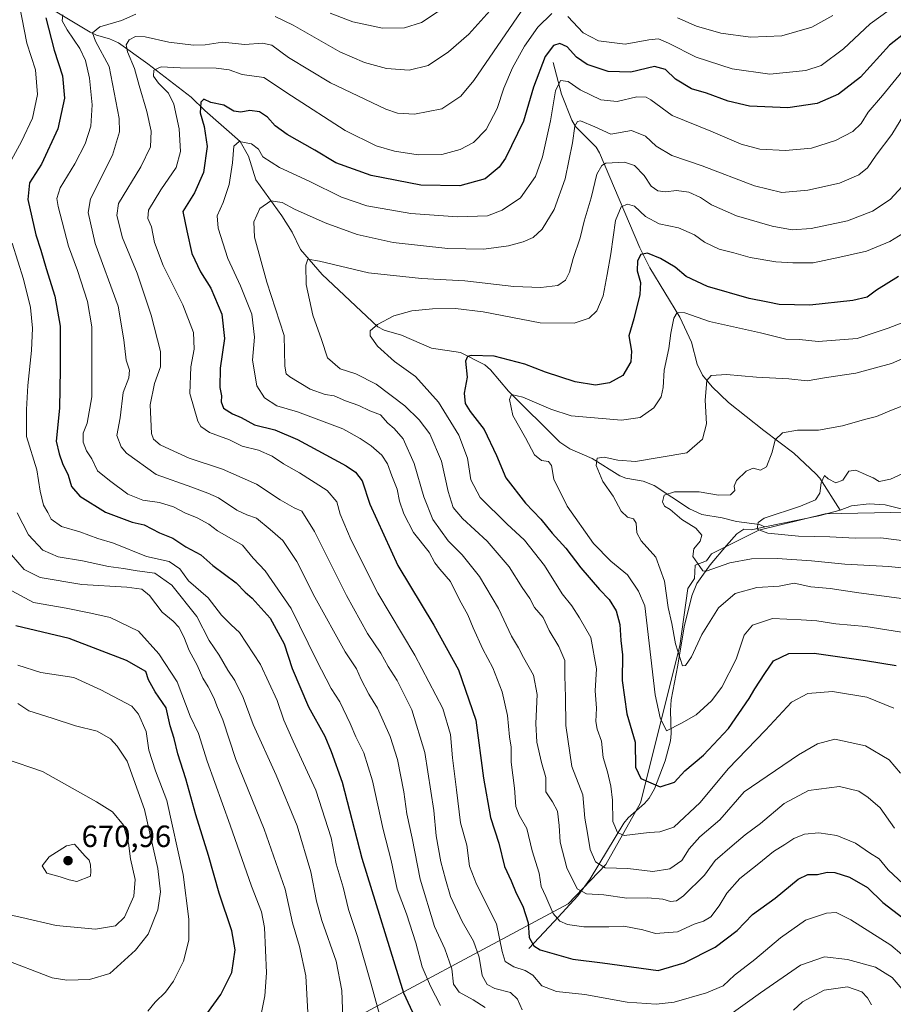
# Model space of a CAD drawing. Units: metres. Extents: x 641513 to 644976, y 4732196 to 4734580.
# Drawn here: x 642185 to 642469, y 4732360 to 4732681 of the extents above; entities that cross this region are included whole.
import ezdxf

# ---------------------------------------------------------------- set-up
doc = ezdxf.new("R2010")
doc.units = ezdxf.units.M
doc.header["$MEASUREMENT"] = 0
for name, color, linetype, lineweight in [('Corriente natural lineal', 142, 'Continuous', 13), ('Curva de nivel maestra', 30, 'Continuous', 30), ('Curva de nivel normal', 30, 'Continuous', 0), ('Espacio natural protegido', 121, 'Continuous', 13), ('Espacio natural protegido CxS', 121, 'Continuous', 0), ('Punto de cota en terreno', 7, 'Continuous', 0), ('Rótulo de punto de cota en terreno', 7, 'Continuous', 0), ('Suelo desnudo CxS', 253, 'Continuous', 0)]:
    doc.layers.add(name, color=color, linetype=linetype, lineweight=lineweight)
doc.styles.add('Style-Arial', font='txt')

# ---------------------------------------------------------------- blocks, each defined once
blk = doc.blocks.new('5PATER')
at = {"layer": 'Suelo desnudo CxS', "linetype": 'Continuous', "lineweight": 0}
h = blk.add_hatch(color=51, dxfattribs=at)
edge = h.paths.add_edge_path()
edge.add_ellipse((0, 0), major_axis=(-0.1095731443231308, -0.1110710700762829), ratio=0.9994222409660322, start_angle=0, end_angle=360)

msp = doc.modelspace()

# ---------------------------------------------------------------- linework, layer by layer
at = {"layer": 'Corriente natural lineal', "color": 142, "linetype": 'Continuous', "lineweight": 13, "extrusion": (-0.1214665547807436, 0.8183409536267011, 0.5617507985637743), "elevation": 3795089.58675555, "flags": 128}
msp.add_lwpolyline([(-1330301.73988094, -2576239.410168801), (-1330319.581457897, -2576241.196447532), (-1330326.803957321, -2576242.581423963)], dxfattribs=at)
at = {"layer": 'Corriente natural lineal', "color": 142, "linetype": 'Continuous', "lineweight": 13}
for points in [[(642155.8000999996, 4732710.340100001, 650.7367999999988), (642165.4001000002, 4732702.110099999, 642.613599999997), (642170.6801000005, 4732698.220100001, 639.380999999994), (642174.9801000003, 4732695.770099999, 636.4760999999999), (642180.8601000002, 4732692.960100001, 632.9921999999933), (642208.1601, 4732676.5001, 616.3678999999975), (642210.2100999998, 4732675.550100001, 615.635500000004), (642214.4700999996, 4732674.3101, 613.7216999999946), (642217.4001000002, 4732673.0001, 611.6880999999995), (642227.0100999996, 4732666.200099999, 607.1723000000056), (642241.0800999999, 4732655.390100001, 602.0023999999976), (642245.4801000003, 4732651.050100001, 599.9807000000001), (642257.0361000003, 4732640.9345, 595.9023000000016)], [(642358.8000999996, 4732666.620100001, 599.1279000000068), (642361.5201000003, 4732656.340100001, 594.4250000000029), (642364.8601000002, 4732647.840100001, 591.5442999999941), (642366.1001000004, 4732645.840100001, 590.6704000000027), (642372.8400999998, 4732639.110099999, 587.6698999999935), (642373.9301000005, 4732637.280099999, 586.8732000000019), (642387.0301000001, 4732606.300100001, 576.3622000000032), (642390.2401000002, 4732599.850099999, 574.3684999999969), (642400.0401, 4732583.780099999, 570.3539000000019), (642403.8501000004, 4732575.670100001, 568.3853999999993), (642405.7301000003, 4732568.5601, 566.9002000000038), (642407.3800999997, 4732564.950099999, 565.9542999999976), (642410.5601000005, 4732561.090100001, 564.9425999999949), (642415.8601000002, 4732556.0101, 563.6092000000062), (642427.3501000004, 4732546.9801, 561.216499999995), (642437.1801000005, 4732539.5701, 558.7372000000032), (642444.3201000001, 4732532.860099999, 556.5144), (642445.6001000004, 4732531.380100001, 556.047900000005), (642452.2500999998, 4732521.0001, 552.3800000000047)], [(642257.0361000003, 4732640.9345, 595.9023000000016), (642259.6835000003, 4732636.122400001, 594.5930999999982), (642262.1298000002, 4732628.5251, 592.8129999999946), (642270.5292999997, 4732616.803300001, 589.1557999999932), (642273.8827999998, 4732611.4736, 587.7455999999949), (642276.6294999998, 4732605.7733, 586.5322000000015), (642283.6699999999, 4732597.687700001, 584.4032000000007), (642301.7835999997, 4732580.619200001, 580.4100999999937), (642303.8799999999, 4732579.516899999, 579.7361999999994), (642309.5192, 4732577.977399999, 578.3521000000037), (642319.2845000002, 4732573.680299999, 576.5668000000006), (642328.7068999996, 4732572.2567, 575.2397999999957), (642336.5888, 4732568.302400001, 574.1131000000023), (642338.4466000004, 4732566.6591, 573.5485000000045), (642344.3414000003, 4732559.7029, 571.199299999993), (642361.0433999998, 4732543.105699999, 567.5942000000068), (642364.3075000001, 4732540.938100001, 567.263300000006), (642371.4688999997, 4732537.856000001, 565.4609000000055), (642380.534, 4732532.1511, 563.692200000005), (642382.5113000004, 4732531.4297, 563.4426999999996), (642388.1261999998, 4732530.5, 562.6686999999947), (642391.6836999999, 4732529.041200001, 561.930600000007), (642403.2002999998, 4732521.4836, 558.3187000000034), (642407.2515000004, 4732519.6073, 557.8003000000026), (642413.8093999998, 4732518.539999999, 557.3021000000008), (642418.4568999996, 4732517.2983, 556.4204999999929), (642426.0037000002, 4732516.305500001, 555.2701999999991), (642427.7192000002, 4732515.558, 555.0035999999964)], [(642452.2500999998, 4732521.0001, 552.3800000000047), (642455.9053999997, 4732522.457000001, 551.8374999999943), (642461.6594000002, 4732523.0551, 551.1441999999952), (642466.8838000001, 4732522.794199999, 550.6852999999974), (642472.4949000003, 4732521.374399999, 550.2881000000052)], [(642350.9301000005, 4732378.4301, 600.8503000000055), (642359.1700999998, 4732387.1601, 595.795299999998), (642366.8400999998, 4732395.5801, 590.5013000000035), (642370.8201000001, 4732401.130100001, 587.5341000000044), (642381.8300999999, 4732419.1501, 578.9616999999998), (642383.2701000003, 4732420.960100001, 578.2234999999928), (642388.5601000005, 4732425.540100001, 576.299199999994), (642390.1101000002, 4732427.370100001, 575.6704000000027), (642391.7500999998, 4732430.3301, 574.7881999999954), (642395.2801000001, 4732439.460100001, 572.1037999999971), (642397.0601000005, 4732446.0001, 570.2363999999943), (642397.2401000002, 4732448.380100001, 569.6113999999943), (642396.9600999998, 4732455.880100001, 568.2955999999976), (642397.2100999998, 4732459.340100001, 567.6340000000055), (642399.3601000002, 4732470.590100001, 565.8494999999966), (642401.4200999998, 4732483.090100001, 563.0669999999955), (642403.9501, 4732493.110099999, 560.9973999999929), (642405.5601000005, 4732497.1501, 560.3046000000032), (642409.9001000002, 4732503.190099999, 558.6941999999982), (642415.2301000003, 4732509.470100001, 557.0418999999965), (642418.5730999997, 4732513.263, 556.1070000000036), (642420.8701, 4732514.8101, 555.8644999999962), (642423.3201000001, 4732514.6501, 555.493100000007), (642427.7192000002, 4732515.558, 555.0035999999964)]]:
    msp.add_polyline3d(points, dxfattribs=at)
at = {"layer": 'Curva de nivel maestra', "color": 30, "linetype": 'Continuous', "lineweight": 30, "flags": 128}
for points, elevation in [([(642193.7999999998, 4732681.1801), (642196.5199999996, 4732670.640100001), (642199.2100000001, 4732662.360099999), (642199.8600000005, 4732654.9901), (642197.6399999997, 4732645.0601), (642192.3200000003, 4732633.620100001), (642188.4400000004, 4732627.4801), (642187.9699999997, 4732622.0601), (642190.54, 4732610.5801), (642192.1600000003, 4732605.5801), (642193.8399999999, 4732599.590100001), (642196.7599999999, 4732590.600099999), (642198.4800000006, 4732580.8301), (642198.4800000006, 4732566.890100001), (642198.2599999999, 4732554.170100001), (642197.1799999997, 4732543.4801), (642198.0800000001, 4732539.3201), (642199.25, 4732536.1601), (642201.04, 4732532.4301), (642202.1299999999, 4732528.670100001), (642204.8499999996, 4732525.5801), (642213.1399999997, 4732520.380100001), (642221.8399999999, 4732517.0801), (642225.79, 4732516.190099999), (642230.7699999996, 4732513.6501), (642235.0700000003, 4732511.920100001), (642239.3499999996, 4732509.0801), (642244.2599999999, 4732506.470100001), (642248.0700000003, 4732503.040100001), (642255.6799999997, 4732497.370100001), (642258.6100000005, 4732494.350099999), (642260.8899999997, 4732492.380100001), (642266.75, 4732485.920100001), (642271.3300000001, 4732477.5801), (642273.9600000001, 4732469.540100001), (642279.2000000002, 4732457.030099999), (642284.5599999997, 4732447.450099999), (642286.6200000001, 4732442.450099999), (642290.2400000002, 4732432.5001), (642296.5700000003, 4732407.8201), (642310.0999999996, 4732364.020099999), (642314.4400000004, 4732354.6601)], 625), ([(642473.79, 4732676.640100001), (642468.2999999998, 4732672.280099999), (642458.7800000003, 4732661.9101), (642451.7000000002, 4732656.380100001), (642444.6799999997, 4732653.350099999), (642435.1299999999, 4732651.880100001), (642422.7599999999, 4732652.4801), (642415.7400000002, 4732654.020099999), (642408.7199999997, 4732656.630100001), (642403.8700000001, 4732658.110099999), (642398.5999999996, 4732661.1801), (642395.4299999997, 4732664.3301), (642391.8399999999, 4732665.380100001), (642384.0700000003, 4732663.4801), (642376.75, 4732663.700099999), (642369.8799999999, 4732665.960100001), (642366.4400000004, 4732668.350099999), (642363.3499999996, 4732671.7301), (642361.0199999996, 4732672.860099999), (642358.9400000004, 4732672.200099999), (642356.2699999996, 4732668.610099999), (642352.4000000004, 4732658.5701), (642349.2000000002, 4732647.5701), (642343.3799999999, 4732635.5601), (642341.2199999997, 4732632.620100001), (642336.75, 4732628.840100001), (642328.4299999997, 4732626.530099999), (642315.8099999997, 4732626.690099999), (642299.5999999996, 4732629.840100001), (642288.0999999996, 4732634.0101), (642281.2599999999, 4732638.1601), (642272.29, 4732643.200099999), (642268.4199999999, 4732645.9901), (642265.9199999999, 4732648.8201), (642263.3200000003, 4732650.5601), (642260.1600000003, 4732651.0601), (642257.2199999997, 4732650.460100001), (642254.9500000002, 4732650.860099999), (642251.7199999997, 4732652.800100001), (642247.5, 4732653.620100001), (642245.1799999997, 4732654.6801), (642244.1699999999, 4732653.720100001), (642244, 4732650.2401), (642245.29, 4732645.850099999), (642246.2199999997, 4732639.350099999), (642245.0999999996, 4732630.850099999), (642242.1900000004, 4732624.2301), (642238.3700000001, 4732618.170100001), (642239.6200000001, 4732611.890100001), (642241.3300000001, 4732604.5601), (642244.1399999997, 4732598.5801), (642247.4800000006, 4732593.2501), (642251.0700000003, 4732584.8201), (642251.9299999997, 4732576.880100001), (642250.54, 4732567.1601), (642250.3399999999, 4732560.920100001), (642250.9600000001, 4732558.2501), (642250.8399999999, 4732556.2501), (642251.5700000003, 4732554.210100001), (642254.5, 4732552.3101), (642257.29, 4732551.1601), (642261.6699999999, 4732548.790100001), (642268.25, 4732547.140100001), (642275.6500000004, 4732544.050100001), (642291.4699999997, 4732535.4801), (642294.54, 4732533.390100001), (642296.7199999997, 4732530.590100001), (642299.1399999997, 4732523.0101), (642308.3300000001, 4732502.960100001), (642320.0199999996, 4732483.610099999), (642328.0599999997, 4732469.020099999), (642333.6600000003, 4732452.7401), (642336.1600000003, 4732433.8201), (642338.4500000002, 4732421.0101), (642341.2100000001, 4732412.630100001), (642342.9800000006, 4732405.0601), (642345.1200000001, 4732400.460100001), (642346.8399999999, 4732396.370100001), (642348.9800000006, 4732392.220100001), (642350.7400000002, 4732386.720100001), (642351.0199999996, 4732381.940099999), (642352.5800000001, 4732379.2501), (642354.6399999997, 4732377.9901), (642365.2800000003, 4732374.9101), (642374.9299999997, 4732373.780099999), (642393, 4732371.2301), (642401.4600000001, 4732373.7601), (642411.5, 4732378.850099999), (642418.6699999999, 4732384.290100001), (642423.6399999997, 4732389.460100001), (642431.0099999999, 4732394.8101), (642438.5599999997, 4732400.9901), (642441.7300000006, 4732402.520099999), (642444.8600000005, 4732402.450099999), (642447.9400000004, 4732403.200099999), (642450.5199999996, 4732403.100099999), (642455.2000000002, 4732401.630100001), (642461.1399999997, 4732398.220100001), (642466.1299999999, 4732393.420100001), (642475.9000000004, 4732385.940099999)], 600), ([(642471.2100000001, 4732597.050100001), (642464, 4732592.610099999), (642461, 4732590.3301), (642456.3300000001, 4732589.2301), (642442.3300000001, 4732587.7301), (642432.3300000001, 4732587.880100001), (642428.6699999999, 4732588.690099999), (642422.6500000004, 4732589.860099999), (642409.0599999997, 4732593.770099999), (642402.0899999999, 4732597.0101), (642398.4900000002, 4732600.0701), (642393.7999999998, 4732602.860099999), (642389.5, 4732604.6601), (642387.3700000001, 4732604.2301), (642386.3200000003, 4732602.100099999), (642386.1799999997, 4732598.9001), (642387.2199999997, 4732595.130100001), (642386.9800000006, 4732591.220100001), (642385.0300000003, 4732583.2501), (642383.4100000003, 4732577.700099999), (642384.3499999996, 4732572.790100001), (642384.1299999999, 4732569.300100001), (642381.4500000002, 4732564.8301), (642377.1299999999, 4732562.4001), (642372.6600000003, 4732561.7301), (642365.9500000002, 4732562.7501), (642356.3200000003, 4732565.920100001), (642349.6699999999, 4732568.5001), (642339.6699999999, 4732571.120100001), (642332.1500000004, 4732571.380100001), (642330.9900000002, 4732571.040100001), (642330.3399999999, 4732569.470100001), (642330.8600000005, 4732564.3201), (642329.8799999999, 4732559.050100001), (642330.2100000001, 4732555.720100001), (642331.8099999997, 4732553.120100001), (642336.4299999997, 4732547.280099999), (642340.4400000004, 4732538.8101), (642343.4000000004, 4732531.5701), (642349.8600000005, 4732523.2501), (642354.7999999998, 4732518.130100001), (642358.4800000006, 4732513.520099999), (642362.9199999999, 4732508.6801), (642367.8499999996, 4732502.2301), (642373.9299999997, 4732495.1801), (642377.0800000001, 4732491.920100001), (642379.29, 4732488.2301), (642380.5700000003, 4732483.790100001), (642380.8799999999, 4732478.6601), (642381.3499999996, 4732473.9801), (642381.25, 4732465.610099999), (642382.7699999996, 4732454.790100001), (642385.5, 4732445.520099999), (642385.6500000004, 4732437.4001), (642387.3600000005, 4732433.670100001), (642390.6600000003, 4732432.3201), (642393.6399999997, 4732430.960100001), (642398.2599999999, 4732432.5601), (642401.6600000003, 4732436.1801), (642407.7100000001, 4732441.3301), (642415.8399999999, 4732449.970100001), (642422.6399999997, 4732459.7401), (642424.4400000004, 4732462.870100001), (642427.6699999999, 4732467.920100001), (642430.54, 4732472.0001), (642435.5, 4732474.4001), (642443.75, 4732474.450099999), (642460.4900000002, 4732472.0601), (642470.4000000004, 4732470.530099999)], 575), ([(642246.2000000002, 4732357.140100001), (642250.7400000002, 4732363.460100001), (642254.2599999999, 4732370.5801), (642255.4000000004, 4732378.030099999), (642254.29, 4732384.210100001), (642250.1900000004, 4732396.440099999), (642246.6600000003, 4732408.710100001), (642242.5599999997, 4732421.920100001), (642239.2800000003, 4732433.5801), (642236.7400000002, 4732441.710100001), (642235.5800000001, 4732446.770099999), (642234.2400000002, 4732450.8301), (642232.9400000004, 4732456.690099999), (642229.3499999996, 4732461.9301), (642227.1500000004, 4732465.770099999), (642226.2999999998, 4732468.5001), (642220.0099999999, 4732472.0801), (642201.3399999999, 4732479.290100001), (642184.0099999999, 4732483.350099999)], 650)]:
    msp.add_lwpolyline(points, dxfattribs=dict(at, elevation=elevation))
at = {"layer": 'Curva de nivel normal', "color": 30, "linetype": 'Continuous', "lineweight": 0, "flags": 128}
for points, elevation in [([(642184.3200000003, 4732689.690099999), (642187.6500000004, 4732672.9001), (642190.3799999999, 4732664.290100001), (642191.0499999998, 4732656.2401), (642189.4100000003, 4732648.5701), (642185.9100000003, 4732640.9101), (642179.9900000002, 4732630.2401)], 630), ([(642354.8300000001, 4732692.690099999), (642333, 4732660.7501), (642328.7599999999, 4732655.710100001), (642322.5999999996, 4732651.5601), (642313.6699999999, 4732649.8201), (642308.2400000002, 4732650.170100001), (642304.3499999996, 4732651.4301), (642286.3899999997, 4732660.0101), (642272.6799999997, 4732668.2501), (642267.3300000001, 4732672.2501), (642264.2999999998, 4732672.890100001), (642258.5199999996, 4732672.5101), (642251.2999999998, 4732673.280099999), (642245.6699999999, 4732672.440099999), (642241.79, 4732672.290100001), (642233.8399999999, 4732673.2601), (642226.1299999999, 4732674.9801), (642222.9500000002, 4732675.050100001), (642220.9000000004, 4732674.0601), (642219.9000000004, 4732672.380100001), (642220.3700000001, 4732670.1501), (642222.6100000005, 4732664.7301), (642224.1100000005, 4732659.190099999), (642226.6699999999, 4732650.690099999), (642228.0599999997, 4732644.360099999), (642227.7800000003, 4732639.2601), (642224.6500000004, 4732632.7401), (642217.4299999997, 4732620.800100001), (642216.8899999997, 4732616.890100001), (642218.7400000002, 4732609.6501), (642223.4600000001, 4732598.140100001), (642228.0899999999, 4732584.4301), (642231.04, 4732572.6501), (642231.0899999999, 4732567.6801), (642229.1100000005, 4732562.2501), (642227.6900000004, 4732555.2501), (642228.1100000005, 4732545.920100001), (642228.7699999996, 4732544.0801), (642230.9299999997, 4732542.2501), (642235.4500000002, 4732540.2501), (642240.4000000004, 4732537.9801), (642251.2199999997, 4732534.4001), (642262.3099999997, 4732529.460100001), (642269.9900000002, 4732524.340100001), (642274.5800000001, 4732521.8201), (642277.0599999997, 4732520.7401), (642281.2300000006, 4732514.0701), (642291.5700000003, 4732493.2501), (642298.4500000002, 4732480.920100001), (642302.7599999999, 4732474.520099999), (642305.1399999997, 4732470.110099999), (642308.0999999996, 4732465.600099999), (642312.9000000004, 4732456.020099999), (642317.0700000003, 4732442.1801), (642319.9900000002, 4732423.3101), (642320.7699999996, 4732415.0601), (642322.25, 4732406.600099999), (642323.7699999996, 4732401.020099999), (642325.3899999997, 4732395.3101), (642329.2400000002, 4732387.1601), (642332.8799999999, 4732380.790100001), (642334.7300000006, 4732375.640100001), (642335.7199999997, 4732369.640100001), (642337.3099999997, 4732366.7501), (642339.8600000005, 4732365.420100001), (642344.9500000002, 4732364.110099999), (642347.2699999996, 4732361.920100001), (642348.75, 4732358.440099999)], 610), ([(642338.2199999997, 4732683.4101), (642331.3799999999, 4732675.9101), (642324.7999999998, 4732670.120100001), (642318.1299999999, 4732665.6801), (642311.9400000004, 4732664.1801), (642304.5700000003, 4732664.7301), (642297.4900000002, 4732666.620100001), (642289.3799999999, 4732670.1601), (642274.2199999997, 4732678.800100001), (642268.4199999999, 4732681.6501)], 615), ([(642326.1799999997, 4732686.380100001), (642316, 4732679.6601), (642310.5, 4732677.880100001), (642303.2999999998, 4732677.800100001), (642293.6900000004, 4732679.920100001), (642286.2999999998, 4732682.6601)], 620), ([(642363.6100000005, 4732681.610099999), (642368.5800000001, 4732676.290100001), (642373.5899999999, 4732673.6801), (642382.3099999997, 4732672.590100001), (642389.9600000001, 4732674.020099999), (642393.0899999999, 4732674.300100001), (642396.3600000005, 4732672.940099999), (642405.3600000005, 4732668.350099999), (642417.0899999999, 4732664.610099999), (642429.3600000005, 4732662.880100001), (642441, 4732663.9901), (642446, 4732665.720100001), (642453.3300000001, 4732671.0701), (642462, 4732679.2401), (642468.1200000001, 4732683.6601)], 605), ([(642199.3399999999, 4732682.1801), (642199.1299999999, 4732680.2401), (642200.6799999997, 4732677.2301), (642204.79, 4732671.170100001), (642206.6500000004, 4732667.290100001), (642207.9400000004, 4732661.5001), (642208.8700000001, 4732652.840100001), (642208.3899999997, 4732645.960100001), (642206.6200000001, 4732640.170100001), (642203.2300000006, 4732633.6601), (642198.4600000001, 4732625.920100001), (642197.4100000003, 4732622.390100001), (642197.79, 4732619.7601), (642201.1600000003, 4732606.950099999), (642204.0999999996, 4732599.0101), (642207.3099999997, 4732588.920100001), (642208.7400000002, 4732580.600099999), (642208.7300000006, 4732557.920100001), (642207.1799999997, 4732549.280099999), (642205.9299999997, 4732546.0601), (642205.9600000001, 4732543.0801), (642207.04, 4732540.280099999), (642208.7699999996, 4732537.6801), (642210.6200000001, 4732533.860099999), (642214.54, 4732530.6501), (642220.5099999999, 4732526.220100001), (642225.3399999999, 4732524.280099999), (642230.7599999999, 4732523.470100001), (642235.3399999999, 4732522.110099999), (642238.9500000002, 4732520.1801), (642242.9900000002, 4732518.530099999), (642246.8600000005, 4732516.440099999), (642249.6600000003, 4732514.280099999), (642257.7300000006, 4732509.6501), (642261.2699999996, 4732505.350099999), (642265.1299999999, 4732501.270099999), (642273.5499999998, 4732489.0701), (642281.8399999999, 4732472.220100001), (642286.5999999996, 4732463.030099999), (642289.4000000004, 4732458.620100001), (642292.8300000001, 4732451.6601), (642294.6699999999, 4732447.2501), (642297.2100000001, 4732442.120100001), (642300.0199999996, 4732432.940099999), (642303.4900000002, 4732417.0801), (642306.1600000003, 4732407.0801), (642308.0999999996, 4732397.6801), (642311.0999999996, 4732389.690099999), (642314.1299999999, 4732380.2301), (642316.2100000001, 4732372.4901), (642318.8799999999, 4732366.200099999), (642322.1799999997, 4732359.860099999)], 620), ([(642223.1100000005, 4732682.3201), (642218.3499999996, 4732680.3201), (642211.2999999998, 4732678.2401), (642208.9199999999, 4732676.270099999), (642209.9800000006, 4732673.610099999), (642214.3399999999, 4732665.3101), (642217.6500000004, 4732648.4301), (642217.7199999997, 4732644.040100001), (642215.4600000001, 4732636.4901), (642208.3200000003, 4732622.2601), (642207.5800000001, 4732617.840100001), (642209.7999999998, 4732607.790100001), (642217.3200000003, 4732587.3301), (642219.1399999997, 4732576.380100001), (642219.9199999999, 4732569.8201), (642220.9500000002, 4732566.520099999), (642220.7599999999, 4732564.0601), (642218.9900000002, 4732559.280099999), (642218, 4732551.100099999), (642216.9100000003, 4732545.270099999), (642218.3099999997, 4732541.670100001), (642220.0700000003, 4732539.590100001), (642229.6299999999, 4732532.6601), (642241.2599999999, 4732528.5001), (642246.4800000006, 4732526.530099999), (642249.9500000002, 4732525.0601), (642255.9699999997, 4732521.030099999), (642259.1500000004, 4732519.5001), (642262.3099999997, 4732518.4301), (642266.79, 4732514.7401), (642270.9100000003, 4732511.170100001), (642275.4199999999, 4732504.340100001), (642281.3399999999, 4732492.7301), (642291.1500000004, 4732474.880100001), (642294.8499999996, 4732469.440099999), (642296.3899999997, 4732465.9101), (642298.8799999999, 4732461.1801), (642301.6900000004, 4732456.6501), (642305.7800000003, 4732447.420100001), (642308.2000000002, 4732439.940099999), (642310.2999999998, 4732429.420100001), (642311.2400000002, 4732422.200099999), (642313.0099999999, 4732414.2601), (642315.5700000003, 4732401.020099999), (642320.2000000002, 4732385.520099999), (642323.54, 4732378.300100001), (642325.9199999999, 4732371.850099999), (642326.4400000004, 4732366.8201), (642328.2999999998, 4732364.1601), (642332.7800000003, 4732361.670100001), (642336.6799999997, 4732359.2601)], 615), ([(642475.8399999999, 4732373.420100001), (642468.7199999997, 4732379.4801), (642455.6699999999, 4732387.7601), (642450.9400000004, 4732390.110099999), (642447.7699999996, 4732389.920100001), (642440.9199999999, 4732387.620100001), (642432.7699999996, 4732381.920100001), (642424.3899999997, 4732374.800100001), (642417.79, 4732369.7601), (642414.1600000003, 4732366.3201), (642408.75, 4732364.0001), (642398.1799999997, 4732360.950099999), (642392.3300000001, 4732360.3301), (642382.9600000001, 4732360.940099999), (642369.1600000003, 4732363.4901), (642359.8700000001, 4732364.390100001), (642355.1600000003, 4732366.3101), (642352.25, 4732369.700099999), (642349.7199999997, 4732371.300100001), (642346.0899999999, 4732372.4101), (642343.2599999999, 4732374.1601), (642342.2699999996, 4732377.4001), (642340.4299999997, 4732386.4801), (642333.8499999996, 4732399.340100001), (642331.6100000005, 4732405.1801), (642330.7599999999, 4732412.020099999), (642328.7000000002, 4732419.280099999), (642327.3700000001, 4732430.0601), (642326.0800000001, 4732440.470100001), (642325.4600000001, 4732448.0601), (642322.9000000004, 4732456.4801), (642313.8200000003, 4732473.850099999), (642301.7999999998, 4732494.050100001), (642293.0800000001, 4732511.300100001), (642289.5800000001, 4732519.700099999), (642288.4699999997, 4732523.7401), (642285.2800000003, 4732527.360099999), (642276.3300000001, 4732533.120100001), (642271.0800000001, 4732536.040100001), (642267.3700000001, 4732538.5601), (642263.0199999996, 4732540.5001), (642257.6600000003, 4732541.8101), (642253.5599999997, 4732543.840100001), (642247.0700000003, 4732546.2301), (642244.2599999999, 4732548.200099999), (642243.2199999997, 4732549.950099999), (642240.6600000003, 4732558.9301), (642240.9400000004, 4732567.620100001), (642242.04, 4732573.440099999), (642241.7699999996, 4732578.840100001), (642238.3799999999, 4732587.7601), (642232, 4732600.600099999), (642229.1500000004, 4732608.140100001), (642228.2100000001, 4732613.1501), (642226.9699999997, 4732615.880100001), (642227.2300000006, 4732618.620100001), (642231.2400000002, 4732625.220100001), (642236.1399999997, 4732632.520099999), (642237.6399999997, 4732637.710100001), (642237.1200000001, 4732645.030099999), (642235.4400000004, 4732653.140100001), (642233.7000000002, 4732656.620100001), (642230.4100000003, 4732659.9101), (642228.8200000003, 4732662.2401), (642228.9500000002, 4732664.130100001), (642231.3499999996, 4732665.220100001), (642237.4900000002, 4732664.950099999), (642249.1500000004, 4732664.790100001), (642253.4299999997, 4732664.270099999), (642257.6699999999, 4732662.690099999), (642264.6699999999, 4732661.7501), (642273.75, 4732655.8301), (642291.1399999997, 4732644.5701), (642301.2599999999, 4732639.5001), (642307.1799999997, 4732637.7601), (642314.9299999997, 4732636.5701), (642322.6399999997, 4732636.770099999), (642328.5700000003, 4732638.290100001), (642332.9500000002, 4732640.5701), (642337.04, 4732644.840100001), (642340.6100000005, 4732651.6501), (642342.7999999998, 4732658.2501), (642345.6299999999, 4732664.860099999), (642349.5199999996, 4732671.9801), (642353.8899999997, 4732678.100099999), (642358.3899999997, 4732682.640100001)], 605), ([(642449.8399999999, 4732681.9301), (642443.04, 4732678.140100001), (642433.1799999997, 4732675.3101), (642423, 4732674.870100001), (642413.3300000001, 4732676.140100001), (642405.5099999999, 4732678.470100001), (642399.2999999998, 4732681.2301)], 610), ([(642472.8200000003, 4732399.3201), (642467.8600000005, 4732404.050100001), (642464.9000000004, 4732407.5701), (642461.7000000002, 4732409.5801), (642457.2199999997, 4732412.670100001), (642451.0999999996, 4732415.1801), (642445.2400000002, 4732416.0701), (642440.6299999999, 4732415.5701), (642437.1500000004, 4732414.220100001), (642434.2400000002, 4732412.270099999), (642430.5099999999, 4732409.920100001), (642425.7800000003, 4732406.0601), (642419.5499999998, 4732401.170100001), (642415.3499999996, 4732396.420100001), (642412.8799999999, 4732392.2601), (642410.1100000005, 4732388.7401), (642407.7800000003, 4732387.3101), (642404.6600000003, 4732386.280099999), (642399.3200000003, 4732383.790100001), (642392.1600000003, 4732383.270099999), (642388, 4732384.4801), (642381.8600000005, 4732385.710100001), (642376.9299999997, 4732385.4901), (642368.8399999999, 4732385.4301), (642363.4500000002, 4732386.190099999), (642360.9900000002, 4732387.280099999), (642358.8799999999, 4732389.7501), (642356.4299999997, 4732395.340100001), (642354.9199999999, 4732398.5801), (642354.3099999997, 4732402.920100001), (642351.9900000002, 4732410.210100001), (642350.3099999997, 4732417.420100001), (642347.7599999999, 4732421.8101), (642346.7300000006, 4732424.600099999), (642346.29, 4732430.540100001), (642345.1900000004, 4732439.030099999), (642345.1699999999, 4732443.880100001), (642344.5999999996, 4732447.2501), (642343.9600000001, 4732454.1601), (642342.2100000001, 4732461.9101), (642339.1600000003, 4732469.670100001), (642335.9299999997, 4732475.8301), (642332.7599999999, 4732482.6801), (642331.0700000003, 4732486.9801), (642328.4000000004, 4732491.870100001), (642325.4199999999, 4732497.800100001), (642321.9699999997, 4732501.8101), (642320.3899999997, 4732503.9001), (642318.4600000001, 4732507.370100001), (642313.3499999996, 4732513.770099999), (642310.2000000002, 4732519.8201), (642308.8700000001, 4732523.960100001), (642308.0899999999, 4732527.8201), (642306.3200000003, 4732532.1801), (642304.9299999997, 4732536.090100001), (642303.0599999997, 4732538.9101), (642299.6200000001, 4732541.9901), (642296.0800000001, 4732544.3201), (642290.3899999997, 4732547.5001), (642275.6699999999, 4732552.960100001), (642268.9000000004, 4732554.9901), (642264.9000000004, 4732557.610099999), (642262.4800000006, 4732561.5001), (642260.9900000002, 4732569.7601), (642261.6399999997, 4732577.270099999), (642260.7800000003, 4732584.780099999), (642257.1600000003, 4732594.020099999), (642253, 4732602.920100001), (642249.8099999997, 4732612.720100001), (642249.5300000003, 4732616.780099999), (642251.4699999997, 4732621.050100001), (642253.3899999997, 4732627.0101), (642254.5499999998, 4732633.9901), (642254.9500000002, 4732639.420100001), (642256.7100000001, 4732641.0001), (642260.6399999997, 4732640.210100001), (642262.9400000004, 4732638.4101), (642264.4299999997, 4732636.0101), (642269.79, 4732632.520099999), (642279.4299999997, 4732628.0601), (642289.9400000004, 4732622.850099999), (642298.25, 4732620.030099999), (642312.5800000001, 4732617.540100001), (642327.6600000003, 4732616.440099999), (642337.5199999996, 4732616.770099999), (642342.2400000002, 4732618.600099999), (642348.2599999999, 4732622.6501), (642353.0599999997, 4732629.5701), (642355.3499999996, 4732635.9101), (642357.9900000002, 4732647.670100001), (642359.6200000001, 4732657.4801), (642361.2000000002, 4732660.8201), (642363.7199999997, 4732660.470100001), (642367.6100000005, 4732657.790100001), (642374.29, 4732654.4801), (642379.6399999997, 4732653.960100001), (642386.0899999999, 4732655.530099999), (642389.1399999997, 4732655.3301), (642390.5599999997, 4732654.470100001), (642397.5, 4732649.4001), (642410.1600000003, 4732644.2601), (642420.0300000003, 4732640.120100001), (642426.04, 4732638.5001), (642434.4000000004, 4732638.0001), (642442.9199999999, 4732638.770099999), (642450.6699999999, 4732641.2401), (642456.3300000001, 4732644.220100001), (642459, 4732646.8101), (642461.3300000001, 4732650.440099999), (642466, 4732655.950099999), (642473.6699999999, 4732665.3201)], 595), ([(642469.9299999997, 4732417.5601), (642465.2100000001, 4732424.220100001), (642461.3300000001, 4732427.4901), (642458.3300000001, 4732429.640100001), (642452, 4732431.110099999), (642441.8899999997, 4732429.850099999), (642433.9800000006, 4732425.590100001), (642426.2599999999, 4732419.130100001), (642421.2800000003, 4732415.440099999), (642417.0199999996, 4732411.800100001), (642411.5599999997, 4732407.050100001), (642408.0199999996, 4732402.2501), (642401.2000000002, 4732395.5601), (642399, 4732393.9001), (642397, 4732393.7401), (642394.4800000006, 4732394.5001), (642389.5999999996, 4732394.9001), (642382.8399999999, 4732394.7501), (642375.3700000001, 4732395.920100001), (642369.6799999997, 4732396.1801), (642366.6799999997, 4732397.840100001), (642363.3300000001, 4732404.6501), (642361.0599999997, 4732412.9901), (642360.7599999999, 4732418.4001), (642360.1900000004, 4732423.120100001), (642358.5800000001, 4732426.1601), (642356.4199999999, 4732429.3301), (642356.4800000006, 4732434.0701), (642355.0599999997, 4732438.9301), (642353.5499999998, 4732445.5801), (642353.1699999999, 4732451.5801), (642353.6200000001, 4732461.040100001), (642352.4199999999, 4732467.350099999), (642349.1799999997, 4732473.090100001), (642347.54, 4732476.280099999), (642345.2699999996, 4732480.0601), (642341.0599999997, 4732489.040100001), (642334.8399999999, 4732499.4801), (642329.2699999996, 4732506.4901), (642324.6799999997, 4732511.0801), (642319.7199999997, 4732517.9901), (642316.75, 4732525.4001), (642313.6200000001, 4732536.220100001), (642309.9800000006, 4732544.1801), (642307.1299999999, 4732547.630100001), (642305, 4732549.3101), (642302.6699999999, 4732551.9801), (642299.1600000003, 4732553.360099999), (642295.6200000001, 4732555.050100001), (642291.2199999997, 4732556.590100001), (642287.5700000003, 4732558.200099999), (642284.6500000004, 4732558.620100001), (642279.8099999997, 4732560.4001), (642273.1200000001, 4732564.370100001), (642271.9800000006, 4732565.340100001), (642271.5599999997, 4732567.8201), (642271.3099999997, 4732577.860099999), (642265.6399999997, 4732595.210100001), (642261.6399999997, 4732609.800100001), (642261.4000000004, 4732614.850099999), (642263.3499999996, 4732619.120100001), (642267, 4732621.690099999), (642270.6699999999, 4732621.0701), (642274.6699999999, 4732618.960100001), (642284.7000000002, 4732614.460100001), (642295.0999999996, 4732610.670100001), (642306.8099999997, 4732608.0601), (642324.5599999997, 4732606.140100001), (642336.2599999999, 4732605.960100001), (642344.3099999997, 4732606.9901), (642349.1200000001, 4732608.2601), (642352.2800000003, 4732609.720100001), (642355.2800000003, 4732612.470100001), (642359.1900000004, 4732618.8101), (642362.7400000002, 4732628.840100001), (642365.0999999996, 4732640.5601), (642365.8700000001, 4732645.950099999), (642366.7800000003, 4732647.4801), (642367.7100000001, 4732647.6601), (642372.3899999997, 4732645.670100001), (642377.5700000003, 4732643.360099999), (642384.3300000001, 4732644.520099999), (642388.8499999996, 4732642.630100001), (642392.3899999997, 4732639.380100001), (642397.4299999997, 4732636.340100001), (642407.3399999999, 4732633.0601), (642424.3099999997, 4732626.470100001), (642433.2300000006, 4732624.360099999), (642441.6399999997, 4732625.0601), (642451.9900000002, 4732627.440099999), (642458.3099999997, 4732630.050100001), (642461.0599999997, 4732632.340100001), (642463.9100000003, 4732636.540100001), (642469.0599999997, 4732643.2301), (642474.4000000004, 4732652.120100001)], 590), ([(642471.8600000005, 4732435.420100001), (642468.1399999997, 4732439.800100001), (642460.4600000001, 4732444.390100001), (642450.4299999997, 4732446.4801), (642444.7999999998, 4732444.9901), (642438.6200000001, 4732441.380100001), (642421, 4732429.4101), (642413.0300000003, 4732420.2501), (642406.5, 4732414.700099999), (642403.0899999999, 4732410.8201), (642400.6699999999, 4732407.0801), (642396.7999999998, 4732404.360099999), (642391.2100000001, 4732403.5101), (642383.0999999996, 4732404.390100001), (642375.79, 4732404.670100001), (642372.5800000001, 4732406.5801), (642370.8899999997, 4732410.5801), (642369.9600000001, 4732415.890100001), (642369.1200000001, 4732420.850099999), (642368.4400000004, 4732428.450099999), (642364.9600000001, 4732437.640100001), (642362.9600000001, 4732450.920100001), (642362.9000000004, 4732460.140100001), (642362.5800000001, 4732467.130100001), (642362.5800000001, 4732472.140100001), (642360.7199999997, 4732476.620100001), (642357.5599999997, 4732481.920100001), (642355.54, 4732486.120100001), (642352.7400000002, 4732489.4001), (642351.2400000002, 4732492.280099999), (642348.7599999999, 4732495.880100001), (642344.4800000006, 4732502.5601), (642337.3600000005, 4732510.940099999), (642329.3700000001, 4732518.290100001), (642326.29, 4732521.9301), (642324.7000000002, 4732527.130100001), (642322.5099999999, 4732536.9801), (642318.6699999999, 4732545.800100001), (642315.2400000002, 4732550.450099999), (642310.6299999999, 4732554.960100001), (642301.2400000002, 4732562.020099999), (642294.6799999997, 4732565.4101), (642289.5300000003, 4732566.9801), (642285.4299999997, 4732570.530099999), (642283.4900000002, 4732576.4801), (642280.6900000004, 4732584.460100001), (642278.5199999996, 4732594.440099999), (642278.3499999996, 4732600.710100001), (642278.9900000002, 4732602.690099999), (642282.79, 4732602.040100001), (642298.7800000003, 4732598.2401), (642315.9600000001, 4732596.380100001), (642330.0499999998, 4732595.620100001), (642346.0700000003, 4732593.8201), (642354.8600000005, 4732593.4001), (642360.3300000001, 4732594.120100001), (642362.8799999999, 4732595.800100001), (642364.1900000004, 4732598.4801), (642365.3899999997, 4732602.920100001), (642367.5700000003, 4732609.5801), (642368.9400000004, 4732614.9801), (642371.1900000004, 4732622.6601), (642373.0599999997, 4732630.300100001), (642374.6299999999, 4732633.170100001), (642376, 4732633.890100001), (642382, 4732634.220100001), (642385.29, 4732633.190099999), (642388.4199999999, 4732629.9101), (642390.7100000001, 4732626.4001), (642392.9400000004, 4732624.9301), (642395.3300000001, 4732624.520099999), (642399, 4732625.020099999), (642403, 4732624.5001), (642406.7199999997, 4732622.770099999), (642410.3099999997, 4732620.3301), (642418.5, 4732616.7501), (642430.1100000005, 4732613.360099999), (642436.5800000001, 4732612.1601), (642442.7400000002, 4732612.6601), (642454.5499999998, 4732615.100099999), (642462.7699999996, 4732618.2401), (642468.4400000004, 4732622.0801), (642472.3300000001, 4732626.350099999)], 585), ([(642474.0300000003, 4732611.920100001), (642468.3499999996, 4732608.380100001), (642460.7999999998, 4732605.300100001), (642452.1100000005, 4732603.270099999), (642443.4299999997, 4732601.440099999), (642436.8300000001, 4732601.520099999), (642431.2400000002, 4732601.8301), (642422.9699999997, 4732603.220100001), (642417.6299999999, 4732604.780099999), (642412.8700000001, 4732605.970100001), (642408.0599999997, 4732608.200099999), (642404.79, 4732610.620100001), (642399.6200000001, 4732612.870100001), (642393.2800000003, 4732614.200099999), (642388.9199999999, 4732616.550100001), (642385.3200000003, 4732619.860099999), (642383, 4732620.5701), (642381, 4732619.6601), (642379.0899999999, 4732615.210100001), (642377.5800000001, 4732604.420100001), (642376.3600000005, 4732597.670100001), (642375.1399999997, 4732590.7601), (642373.0599999997, 4732585.8101), (642370.5800000001, 4732583.5101), (642365.6500000004, 4732581.9001), (642354.5800000001, 4732581.9801), (642336.0899999999, 4732585.4901), (642327.0700000003, 4732586.6601), (642319.5599999997, 4732586.470100001), (642312.8799999999, 4732585.8301), (642306.9600000001, 4732584.1801), (642301.6699999999, 4732581.4301), (642299.3200000003, 4732579.300100001), (642299.2800000003, 4732577.7501), (642301.6500000004, 4732574.360099999), (642307.1600000003, 4732569.420100001), (642314.0899999999, 4732564.4901), (642321.5800000001, 4732556.1501), (642328.1799999997, 4732545.370100001), (642330.9100000003, 4732537.9801), (642332.0700000003, 4732530.9301), (642335.1299999999, 4732525.0801), (642343.7400000002, 4732516.550100001), (642349.5300000003, 4732511.210100001), (642356, 4732503.020099999), (642361.7400000002, 4732493.780099999), (642364.9400000004, 4732489.9101), (642367.4299999997, 4732486.0001), (642371.1299999999, 4732479.640100001), (642372.9000000004, 4732469.350099999), (642372.54, 4732462.270099999), (642372.8799999999, 4732456.600099999), (642372.7000000002, 4732452.290100001), (642373.1399999997, 4732449.7401), (642374.5499999998, 4732445.890100001), (642375.1100000005, 4732440.540100001), (642376.5499999998, 4732435.840100001), (642377.6299999999, 4732431.210100001), (642378.0999999996, 4732426.6801), (642378.25, 4732419.7301), (642379.7199999997, 4732416.1601), (642381.9299999997, 4732415.1801), (642390.0800000001, 4732416.100099999), (642393.5, 4732416.4001), (642398.0599999997, 4732417.870100001), (642406.6200000001, 4732425.940099999), (642415.79, 4732436.8201), (642427.9500000002, 4732449.460100001), (642436.3300000001, 4732458.5801), (642441.6699999999, 4732461.370100001), (642449.7100000001, 4732462.0101), (642460.8399999999, 4732460.140100001), (642469.6799999997, 4732456.600099999)], 580), ([(642182.8300000001, 4732607.890100001), (642186.5499999998, 4732596.130100001), (642188.7699999996, 4732586.890100001), (642189.4900000002, 4732580.2501), (642189.0999999996, 4732572.920100001), (642187.9100000003, 4732561.5801), (642187.5300000003, 4732553.800100001), (642187.5, 4732544.940099999), (642190.8899999997, 4732534.130100001), (642191.8899999997, 4732527.140100001), (642193.04, 4732522.690099999), (642194.4199999999, 4732520.2501), (642195.5099999999, 4732518.120100001), (642198.8300000001, 4732515.7301), (642204.8399999999, 4732513.940099999), (642210.6600000003, 4732511.770099999), (642215.8399999999, 4732510.300100001), (642226.5300000003, 4732505.9901), (642233.8700000001, 4732504.350099999), (642237.3399999999, 4732501.950099999), (642240.1600000003, 4732498.0001), (642246.5899999999, 4732492.5101), (642250.9000000004, 4732486.8201), (642254.0899999999, 4732483.670100001), (642256.8200000003, 4732481.2401), (642263.5999999996, 4732470.850099999), (642268.9900000002, 4732459.0801), (642271.2599999999, 4732452.6801), (642274.2599999999, 4732445.8201), (642281.6699999999, 4732429.920100001), (642286.6299999999, 4732414.4101), (642288.2400000002, 4732405.9801), (642290.4800000006, 4732398.420100001), (642292.29, 4732391.130100001), (642295.2199999997, 4732382.280099999), (642299.6100000005, 4732366.850099999), (642304.9299999997, 4732347.5601)], 630), ([(642477.7100000001, 4732584.0601), (642467.8499999996, 4732580.2401), (642457.7100000001, 4732576.8101), (642445, 4732575.920100001), (642438.9699999997, 4732576.4801), (642434.5499999998, 4732576.600099999), (642426.2999999998, 4732578.7401), (642409.6699999999, 4732582.4301), (642401.6699999999, 4732585.2401), (642399.2000000002, 4732585.350099999), (642398.1200000001, 4732583.460100001), (642397.1500000004, 4732578.5801), (642396.5099999999, 4732573.5801), (642394.9299999997, 4732566.5801), (642394.6299999999, 4732560.920100001), (642393.9199999999, 4732557.920100001), (642391.5599999997, 4732554.3201), (642387.1100000005, 4732551.130100001), (642381.0700000003, 4732550.2601), (642364.6699999999, 4732551.6601), (642358.0700000003, 4732553.850099999), (642348.9600000001, 4732557.8101), (642345.3099999997, 4732558.610099999), (642344.5999999996, 4732556.970100001), (642345.6900000004, 4732551.8201), (642349.8700000001, 4732544.5801), (642352.7599999999, 4732539.040100001), (642355.0700000003, 4732537.1801), (642357.3399999999, 4732536.800100001), (642358.3200000003, 4732535.590100001), (642359.0499999998, 4732531.050100001), (642363.3799999999, 4732522.300100001), (642371.9299999997, 4732510.1801), (642377.5499999998, 4732504.460100001), (642383.0300000003, 4732499.950099999), (642386.6200000001, 4732494.670100001), (642388.6799999997, 4732489.9301), (642392.0700000003, 4732460.920100001), (642393.6799999997, 4732453.420100001), (642395.7400000002, 4732449.2401), (642400.5599999997, 4732451.670100001), (642405.3099999997, 4732454.470100001), (642410.3300000001, 4732458.9801), (642413.6699999999, 4732463.440099999), (642418.3300000001, 4732472.520099999), (642421, 4732480.4001), (642423.7000000002, 4732483.640100001), (642430.1500000004, 4732485.720100001), (642439.5300000003, 4732485.290100001), (642444.5899999999, 4732484.960100001), (642450.8200000003, 4732484.0701), (642460.5199999996, 4732483.130100001), (642476.3300000001, 4732480.6801)], 570), ([(642480.6799999997, 4732573.920100001), (642468.9500000002, 4732568.7601), (642457.3300000001, 4732565.620100001), (642447.7199999997, 4732564.1501), (642441.5, 4732563.0801), (642435.4800000006, 4732563.7301), (642425.0099999999, 4732564.2601), (642415.1799999997, 4732565.100099999), (642410.2199999997, 4732564.8301), (642408.7999999998, 4732563.1601), (642408.2400000002, 4732556.8201), (642408.7400000002, 4732549.0601), (642407.3899999997, 4732544.1501), (642402.3600000005, 4732539.610099999), (642385.6399999997, 4732536.850099999), (642379.9100000003, 4732537.270099999), (642375.4800000006, 4732538.2301), (642373.2000000002, 4732537.960100001), (642372.7800000003, 4732535.550100001), (642375, 4732530.380100001), (642378.3600000005, 4732525.550100001), (642380.9299999997, 4732520.6601), (642383.0199999996, 4732518.780099999), (642384.9199999999, 4732518.2301), (642385.8099999997, 4732516.7301), (642386.0300000003, 4732513.620100001), (642387.4800000006, 4732511.0601), (642392.2000000002, 4732505.7301), (642395.04, 4732497.890100001), (642396.2800000003, 4732489.340100001), (642397.4600000001, 4732484.1801), (642398.5999999996, 4732477.520099999), (642400.9600000001, 4732470.4001), (642401.9100000003, 4732470.520099999), (642403.8200000003, 4732473.2501), (642407.2199999997, 4732480.5801), (642412.6699999999, 4732489.2501), (642418.0499999998, 4732493.920100001), (642425.0999999996, 4732495.870100001), (642432.3300000001, 4732496.270099999), (642437.25, 4732497.2401), (642442.6600000003, 4732496.120100001), (642448.9400000004, 4732495.540100001), (642458.29, 4732494.130100001), (642477.1399999997, 4732491.630100001)], 565), ([(642476.5199999996, 4732556.470100001), (642468.9000000004, 4732553.5701), (642464.0700000003, 4732551.440099999), (642460.1399999997, 4732550.540100001), (642453, 4732548.4001), (642445.1699999999, 4732547.0001), (642438.3499999996, 4732547.030099999), (642433.4699999997, 4732546.200099999), (642431.0899999999, 4732543.940099999), (642430.0700000003, 4732539.920100001), (642428.2199999997, 4732535.1601), (642426.2800000003, 4732534.0101), (642423.9100000003, 4732534.6501), (642421.6500000004, 4732533.700099999), (642418.5099999999, 4732530.670100001), (642417.7000000002, 4732528.800100001), (642417.9100000003, 4732527.4001), (642416.54, 4732525.960100001), (642412.6699999999, 4732525.9001), (642406.3300000001, 4732527.0101), (642398.2599999999, 4732526.960100001), (642394.9100000003, 4732525.920100001), (642394.4100000003, 4732523.7301), (642395.0899999999, 4732522.340100001), (642396.9400000004, 4732521.190099999), (642400.7000000002, 4732517.950099999), (642405.2100000001, 4732515.130100001), (642407.2100000001, 4732512.9301), (642406.6399999997, 4732510.9101), (642404.6100000005, 4732508.390100001), (642404.3200000003, 4732505.960100001), (642406.5800000001, 4732502.720100001), (642407.4800000006, 4732501.2401), (642408.6100000005, 4732501.220100001), (642416.3099999997, 4732503.850099999), (642423.3300000001, 4732505.1501), (642431.7300000006, 4732505.2601), (642442.9199999999, 4732504.540100001), (642453.7300000006, 4732503.470100001), (642468, 4732502.6501), (642484.3300000001, 4732500.970100001)], 560), ([(642477.3899999997, 4732535.140100001), (642468.6299999999, 4732531.0601), (642464.9199999999, 4732530.380100001), (642462.9699999997, 4732531.540100001), (642460.6200000001, 4732532.460100001), (642457.3200000003, 4732533.9901), (642455.0099999999, 4732533.700099999), (642453.0499999998, 4732530.8201), (642450.8499999996, 4732529.940099999), (642448.3300000001, 4732531.170100001), (642447.0700000003, 4732532.2601), (642446.0499999998, 4732529.920100001), (642445.6399999997, 4732526.5801), (642444.1799999997, 4732524.360099999), (642439.2800000003, 4732522.360099999), (642427.5, 4732518.360099999), (642425.5700000003, 4732516.970100001), (642425.1900000004, 4732514.8201), (642428.6399999997, 4732513.530099999), (642438.6900000004, 4732512.520099999), (642448.8200000003, 4732512.300100001), (642457.0700000003, 4732511.920100001), (642465.4699999997, 4732512.0001), (642499.2400000002, 4732507.630100001)], 555), ([(642290.5800000001, 4732349.8301), (642290.0800000001, 4732364.800100001), (642288.2699999996, 4732374.2501), (642283.5300000003, 4732387.4801), (642281.8700000001, 4732393.7601), (642280.0300000003, 4732403.380100001), (642275.5099999999, 4732418.270099999), (642268.7300000006, 4732434.840100001), (642261.2400000002, 4732451.300100001), (642257.9400000004, 4732460.090100001), (642255.2199999997, 4732465.5801), (642252.9800000006, 4732468.920100001), (642250.2000000002, 4732473.880100001), (642246.9600000001, 4732478.6601), (642242.8899999997, 4732486.370100001), (642234.7400000002, 4732496.5801), (642229.2800000003, 4732500.5701), (642223.4699999997, 4732501.2501), (642219.0199999996, 4732501.9901), (642214.1399999997, 4732502.690099999), (642205.7400000002, 4732504.5601), (642197.7800000003, 4732505.880100001), (642192.8399999999, 4732508.050100001), (642188.1399999997, 4732512.940099999), (642184.4000000004, 4732520.140100001)], 635), ([(642279.0199999996, 4732357.5801), (642278.3799999999, 4732369.470100001), (642276.2599999999, 4732379.120100001), (642273.9900000002, 4732386.7501), (642271.6699999999, 4732397.710100001), (642264.8399999999, 4732417.200099999), (642255.5599999997, 4732439.950099999), (642251.3799999999, 4732452.770099999), (642249.5800000001, 4732456.8301), (642248.4000000004, 4732459.9801), (642246.5999999996, 4732463.520099999), (642244.8099999997, 4732466.390100001), (642243.04, 4732470.630100001), (642240.4400000004, 4732475.360099999), (642238.7000000002, 4732479.7601), (642237.0499999998, 4732482.9101), (642235.1699999999, 4732484.9001), (642231.6299999999, 4732487.880100001), (642227.4800000006, 4732493.2301), (642224.9600000001, 4732495.2601), (642220.1299999999, 4732495.9101), (642205.4500000002, 4732496.790100001), (642191.9900000002, 4732499.090100001), (642186.7800000003, 4732501.6801), (642182.5599999997, 4732506.530099999)], 640), ([(642263.8200000003, 4732357.0801), (642265.04, 4732363.0101), (642265.5800000001, 4732370.460100001), (642264.9199999999, 4732385.290100001), (642263.9000000004, 4732390.340100001), (642260.7400000002, 4732398.6801), (642253.75, 4732418.5801), (642246.2599999999, 4732439.360099999), (642243.4199999999, 4732448.340100001), (642240.7699999996, 4732454.0101), (642236.5599999997, 4732465.200099999), (642230.5599999997, 4732474.2401), (642223.9699999997, 4732481.6501), (642214.6699999999, 4732486.0701), (642208.4299999997, 4732487.470100001), (642200.3600000005, 4732489.0801), (642189.7400000002, 4732490.9801), (642181.3300000001, 4732495.5801)], 645), ([(642226.9400000004, 4732358.0601), (642229.3399999999, 4732360.9101), (642232.6699999999, 4732364.2601), (642235.3300000001, 4732367.7401), (642238.5800000001, 4732374.280099999), (642240.2699999996, 4732381.1801), (642240.3099999997, 4732387.9101), (642238.4600000001, 4732402.520099999), (642233.1699999999, 4732426.520099999), (642229.4800000006, 4732436.1601), (642227.2400000002, 4732442.940099999), (642226.4199999999, 4732448.9801), (642223.9699999997, 4732454.630100001), (642221.7199999997, 4732457.210100001), (642211.6399999997, 4732462.520099999), (642202.8799999999, 4732466.630100001), (642192.1100000005, 4732468.200099999), (642184.6799999997, 4732470.620100001)], 655.0000000000001), ([(642179.4800000006, 4732375.1801), (642195.8600000005, 4732368.8301), (642200.5999999996, 4732368.0601), (642207.9400000004, 4732368.300100001), (642214.6100000005, 4732370.3301), (642223, 4732377.9101), (642227.0999999996, 4732383.110099999), (642230.2100000001, 4732391.040100001), (642231.0599999997, 4732396.860099999), (642230.2599999999, 4732404.4301), (642225.9100000003, 4732423.620100001), (642220.2000000002, 4732439.3101), (642217.0199999996, 4732444.2601), (642214.8499999996, 4732446.610099999), (642210.4500000002, 4732449.120100001), (642203.4500000002, 4732450.880100001), (642195.8799999999, 4732453.360099999), (642188.2100000001, 4732455.7501), (642184.6799999997, 4732458.0801)], 660), ([(642177.9900000002, 4732390.2301), (642185.9400000004, 4732388.5101), (642197.0899999999, 4732385.920100001), (642209.9000000004, 4732384.7401), (642216.4199999999, 4732385.8301), (642219.3499999996, 4732388.610099999), (642222.4100000003, 4732395.440099999), (642222.7999999998, 4732400.9101), (642221.3099999997, 4732407.540100001), (642220.6699999999, 4732412.670100001), (642219.0300000003, 4732418.520099999), (642215.4199999999, 4732422.890100001), (642210.3099999997, 4732426.110099999), (642192.7400000002, 4732435.9801), (642180.6500000004, 4732440.170100001)], 665), ([(642203.0899999999, 4732412.3301), (642200.5099999999, 4732411.840100001), (642194.9100000003, 4732408.2301), (642192.6399999997, 4732405.340100001), (642194.0599999997, 4732402.890100001), (642198.4800000006, 4732401.7501), (642201.4199999999, 4732400.800100001), (642203.9000000004, 4732400.220100001), (642208.3099999997, 4732401.970100001), (642208.3899999997, 4732403.5101), (642208.3399999999, 4732405.5801), (642207.8899999997, 4732407.130100001), (642206.5300000003, 4732408.4301), (642203.0899999999, 4732412.3301)], 670), ([(642415.5300000003, 4732356.300100001), (642426.3300000001, 4732363.9901), (642439.3300000001, 4732372.940099999), (642447.1600000003, 4732375.720100001), (642454.6399999997, 4732374.870100001), (642463.7300000006, 4732372.3201), (642469.1699999999, 4732368.9801), (642475.6200000001, 4732361.420100001)], 610), ([(642437.04, 4732358.340100001), (642439.9199999999, 4732361.0701), (642447.0300000003, 4732364.840100001), (642454.6100000005, 4732365.920100001), (642459.2999999998, 4732364.3201), (642461.1299999999, 4732362.420100001), (642462.4500000002, 4732360.0701)], 615)]:
    msp.add_lwpolyline(points, dxfattribs=dict(at, elevation=elevation))
at = {"layer": 'Espacio natural protegido', "color": 121, "linetype": 'Continuous', "lineweight": 13, "flags": 128}
msp.add_lwpolyline([(642473.9929000011, 4732520.359300001), (642447.2927000021, 4732519.859400001), (642425.7925000021, 4732514.459400001), (642410.2923000014, 4732506.859400001), (642408.7259000001, 4732504.530399999), (642405.062300001, 4732503.079800001), (642404.8256999999, 4732498.731800001), (642402.6920999998, 4732495.559599997), (642399.9917000001, 4732476.859799998), (642387.2903000015, 4732425.760600001), (642375.989900001, 4732405.760600002), (642363.6895000013, 4732392.961000001), (642201.7423, 4732306.213699999)], dxfattribs=at)
at = {"layer": 'Espacio natural protegido CxS', "color": 121, "linetype": 'Continuous', "lineweight": 0, "flags": 128}
msp.add_lwpolyline([(642038.9875000007, 4732219.034), (642201.7423038046, 4732306.21371773), (642363.6895000007, 4732392.961), (642375.9899000004, 4732405.760600002), (642387.290300001, 4732425.760600001), (642399.9916999995, 4732476.859799999), (642402.6920999992, 4732495.559599998), (642404.8256999993, 4732498.7318), (642405.0623000005, 4732503.079800001), (642408.7258999996, 4732504.5304), (642410.2923000008, 4732506.859400001), (642425.7925000016, 4732514.4594), (642447.2926999994, 4732519.859400001), (642473.9929000004, 4732520.359300001)], dxfattribs=at)

# ---------------------------------------------------------------- block references
at = {"layer": 'Punto de cota en terreno', "color": 7, "linetype": 'Continuous', "lineweight": 0, "xscale": 10, "yscale": 10, "zscale": 10}
msp.add_blockref('5PATER', (642201, 4732407, 670.9600000000064), dxfattribs=at)

# ---------------------------------------------------------------- texts
at = {"layer": 'Rótulo de punto de cota en terreno', "color": 7, "linetype": 'Continuous', "lineweight": 0, "style": 'Style-Arial'}
msp.add_text('670,96', height=7.000000000000002, dxfattribs=at).set_placement((642205.4096999997, 4732411.409700001))

doc.saveas('drawing.dxf')
